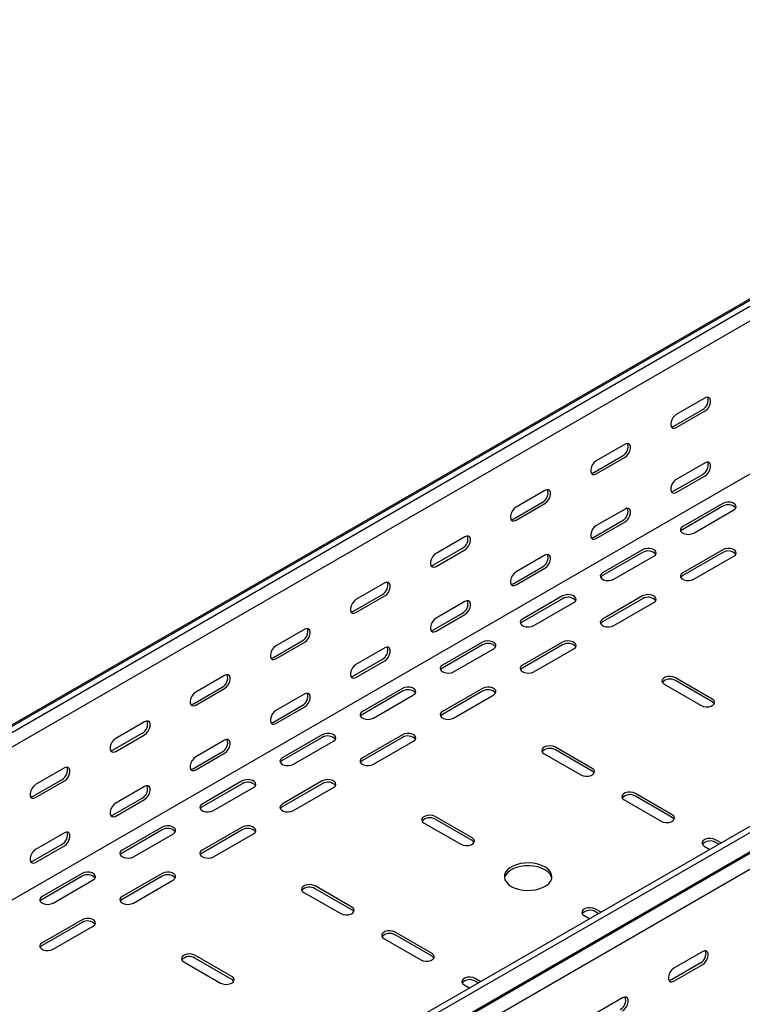
# Model space of a CAD drawing. Units: millimetres. Extents: x 109 to 3738, y 237 to 2831.
# Drawn here: x 1918 to 2237, y 641 to 1076 of the extents above; entities that cross this region are included whole.
import ezdxf

# ---------------------------------------------------------------- set-up
doc = ezdxf.new("R2010")
doc.units = ezdxf.units.MM

msp = doc.modelspace()

# ---------------------------------------------------------------- linework, layer by layer
at = {"color": 7, "linetype": 'Continuous', "lineweight": 25}
for p, q in [((1347.59, 437.02), (3468.91, 1661.63)), ((3472.86, 1663.18), (1351.54, 438.57)), ((3475.27, 1661.79), (1353.95, 437.18)), ((3475.27, 1655.43), (1353.95, 430.82)), ((3469.61, 1584.65), (1348.29, 360.04)), ((3673.97, 1547.09), (1552.65, 322.47)), ((3676.38, 1545.69), (1555.06, 321.08)), ((1559.01, 314.97), (3680.33, 1539.58)), ((1555.98, 312.55), (3677.3, 1537.16)), ((3680.68, 1531.94), (1559.36, 307.33)), ((2220.86, 908.68), (2208.13, 901.33)), ((2207.07, 896.23), (2219.8, 903.57)), ((2208.13, 895.61), (2220.86, 902.96)), ((2185.51, 888.27), (2172.78, 880.92)), ((2171.72, 875.81), (2184.45, 883.16)), ((2172.78, 875.2), (2185.51, 882.55)), ((2220.86, 880.1), (2208.13, 872.75)), ((2207.07, 867.65), (2219.8, 874.99)), ((2208.13, 867.03), (2220.86, 874.38)), ((2150.15, 867.86), (2137.42, 860.51)), ((2136.36, 855.4), (2149.09, 862.75)), ((2137.42, 854.79), (2150.15, 862.14)), ((2228.64, 862.13), (2210.96, 851.93)), ((2228.64, 860.91), (2210.96, 850.7)), ((2185.51, 859.69), (2172.78, 852.34)), ((2215.91, 849.07), (2233.59, 859.28)), ((2171.72, 847.24), (2184.45, 854.58)), ((2172.78, 846.62), (2185.51, 853.97)), ((2114.8, 847.45), (2102.07, 840.1)), ((2101.01, 834.99), (2113.74, 842.34)), ((2102.07, 834.38), (2114.8, 841.73)), ((2150.15, 839.28), (2137.42, 831.93)), ((2193.29, 841.72), (2175.61, 831.52)), ((2193.29, 840.5), (2175.61, 830.29)), ((2180.56, 828.66), (2198.23, 838.87)), ((2228.64, 841.72), (2210.96, 831.52)), ((2228.64, 840.5), (2210.96, 830.29)), ((2215.91, 828.66), (2233.59, 838.87)), ((2136.36, 826.83), (2149.09, 834.17)), ((2137.42, 826.21), (2150.15, 833.56)), ((2079.44, 827.04), (2066.71, 819.69)), ((2065.65, 814.58), (2078.38, 821.93)), ((2066.71, 813.97), (2079.44, 821.32)), ((2157.93, 821.31), (2140.25, 811.11)), ((2193.29, 821.31), (2175.61, 811.11)), ((2114.8, 818.87), (2102.07, 811.52)), ((2157.93, 820.09), (2140.25, 809.88)), ((2145.2, 808.25), (2162.88, 818.46)), ((2193.29, 820.09), (2175.61, 809.88)), ((2180.56, 808.25), (2198.23, 818.46)), ((2101.01, 806.42), (2113.74, 813.76)), ((2102.07, 805.8), (2114.8, 813.15)), ((2044.09, 806.63), (2031.36, 799.28)), ((2030.3, 794.17), (2043.02, 801.52)), ((2031.36, 793.56), (2044.09, 800.91)), ((2122.57, 800.9), (2104.9, 790.7)), ((2122.57, 799.68), (2104.9, 789.47)), ((2157.93, 800.9), (2140.25, 790.7)), ((2157.93, 799.68), (2140.25, 789.47)), ((2079.44, 798.46), (2066.71, 791.11)), ((2109.85, 787.84), (2127.52, 798.05)), ((2145.2, 787.84), (2162.88, 798.05)), ((2065.65, 786.01), (2078.38, 793.35)), ((2066.71, 785.39), (2079.44, 792.74)), ((2008.73, 786.21), (1996, 778.87)), ((2202.83, 782.33), (2219.09, 772.94)), ((2224.04, 775.8), (2207.78, 785.19)), ((2224.04, 774.57), (2207.78, 783.96)), ((1994.94, 773.76), (2007.67, 781.11)), ((1996, 773.15), (2008.73, 780.5)), ((2044.09, 778.05), (2031.36, 770.7)), ((2087.22, 780.49), (2069.54, 770.29)), ((2087.22, 779.27), (2069.54, 769.06)), ((2122.57, 780.49), (2104.9, 770.29)), ((2122.57, 779.27), (2104.9, 769.06)), ((2074.49, 767.43), (2092.17, 777.64)), ((2109.85, 767.43), (2127.52, 777.64)), ((2030.3, 765.6), (2043.02, 772.94)), ((2031.36, 764.98), (2044.09, 772.33)), ((1973.37, 765.8), (1960.65, 758.46)), ((1959.59, 753.35), (1972.31, 760.7)), ((1960.65, 752.74), (1973.37, 760.09)), ((2008.73, 757.64), (1996, 750.29)), ((2051.86, 760.08), (2034.19, 749.88)), ((2051.86, 758.86), (2034.19, 748.65)), ((2039.14, 747.02), (2056.81, 757.23)), ((2087.22, 760.08), (2069.54, 749.88)), ((2087.22, 758.86), (2069.54, 748.65)), ((2074.49, 747.02), (2092.17, 757.23)), ((1994.94, 745.18), (2007.67, 752.53)), ((1996, 744.57), (2008.73, 751.92)), ((2171.01, 745.18), (2154.75, 754.57)), ((2171.01, 743.96), (2154.75, 753.35)), ((2149.8, 751.71), (2166.06, 742.33)), ((1938.02, 745.39), (1925.29, 738.05)), ((1924.23, 732.94), (1936.96, 740.29)), ((1925.29, 732.33), (1938.02, 739.68)), ((2016.51, 739.67), (1998.83, 729.47)), ((2051.86, 739.67), (2034.19, 729.47)), ((1973.37, 737.23), (1960.65, 729.88)), ((2016.51, 738.45), (1998.83, 728.24)), ((2003.78, 726.61), (2021.46, 736.81)), ((2051.86, 738.45), (2034.19, 728.24)), ((2039.14, 726.61), (2056.81, 736.81)), ((1959.59, 724.77), (1972.31, 732.12)), ((1960.65, 724.16), (1973.37, 731.51)), ((2185.15, 731.3), (2201.42, 721.92)), ((2206.37, 724.77), (2190.1, 734.16)), ((2206.37, 723.55), (2190.1, 732.94)), ((2117.98, 714.57), (2101.71, 723.96)), ((2117.98, 713.34), (2101.71, 722.73)), ((1981.15, 719.26), (1963.48, 709.06)), ((1981.15, 718.04), (1963.48, 707.83)), ((2016.51, 719.26), (1998.83, 709.06)), ((2016.51, 718.04), (1998.83, 707.83)), ((2096.77, 721.1), (2113.03, 711.71)), ((1938.02, 716.82), (1925.29, 709.47)), ((1968.43, 706.2), (1986.1, 716.4)), ((2003.78, 706.2), (2021.46, 716.4)), ((2227.95, 712.32), (2225.46, 713.75)), ((1924.23, 704.36), (1936.96, 711.71)), ((1925.29, 703.75), (1938.02, 711.1)), ((2220.51, 710.89), (2223, 709.46)), ((2226.89, 711.7), (2225.46, 712.53)), ((1945.8, 698.85), (1928.12, 688.65)), ((1945.8, 697.63), (1928.12, 687.42)), ((1933.07, 685.79), (1950.75, 695.99)), ((1981.15, 698.85), (1963.48, 688.65)), ((1981.15, 697.63), (1963.48, 687.42)), ((1968.43, 685.79), (1986.1, 695.99)), ((2064.95, 683.95), (2048.68, 693.34)), ((2064.95, 682.73), (2048.68, 692.12)), ((2043.73, 690.48), (2060, 681.1)), ((2174.91, 681.7), (2172.43, 683.14)), ((1945.8, 678.44), (1928.12, 668.24)), ((2167.48, 680.28), (2169.96, 678.84)), ((2173.85, 681.09), (2172.43, 681.91)), ((1945.8, 677.22), (1928.12, 667.01)), ((1933.07, 665.38), (1950.75, 675.58)), ((2079.09, 670.07), (2095.35, 660.68)), ((2100.3, 663.54), (2084.04, 672.93)), ((2100.3, 662.32), (2084.04, 671.71)), ((2011.91, 653.34), (1995.65, 662.73)), ((2011.91, 652.11), (1995.65, 661.5)), ((2219.8, 664.37), (2207.07, 657.02)), ((1990.7, 659.87), (2006.96, 650.48)), ((2218.74, 659.26), (2206.01, 651.91)), ((2207.07, 651.3), (2219.8, 658.65)), ((2121.88, 651.08), (2119.39, 652.52)), ((2114.44, 649.66), (2116.93, 648.23)), ((2120.82, 650.47), (2119.39, 651.3)), ((2184.45, 643.96), (2171.72, 636.61))]:
    msp.add_line(p, q, dxfattribs=at)
at = {"color": 7, "linetype": 'Continuous', "lineweight": 25, "flags": 128}
for points in [[(2220.86, 902.96), (2221.71, 903.62), (2222.45, 904.55), (2223.01, 905.63), (2223.3, 906.73), (2223.3, 907.72), (2223.01, 908.48), (2222.45, 908.93), (2221.71, 908.99), (2220.86, 908.68)], [(2208.13, 901.33), (2207.29, 900.67), (2206.54, 899.74), (2205.99, 898.66), (2205.7, 897.56), (2205.7, 896.57), (2205.99, 895.8), (2206.54, 895.36), (2207.29, 895.3), (2208.13, 895.61)], [(2205.94, 895.89), (2206.23, 895.91), (2207.07, 896.23)], [(2185.51, 882.55), (2186.35, 883.21), (2187.1, 884.14), (2187.65, 885.22), (2187.94, 886.32), (2187.94, 887.31), (2187.65, 888.07), (2187.1, 888.52), (2186.35, 888.58), (2185.51, 888.27)], [(2172.78, 880.92), (2171.93, 880.26), (2171.19, 879.33), (2170.64, 878.25), (2170.34, 877.15), (2170.34, 876.16), (2170.64, 875.39), (2171.19, 874.95), (2171.93, 874.89), (2172.78, 875.2)], [(2220.86, 874.38), (2221.71, 875.04), (2222.45, 875.97), (2223.01, 877.05), (2223.3, 878.15), (2223.3, 879.14), (2223.01, 879.91), (2222.45, 880.35), (2221.71, 880.41), (2220.86, 880.1)], [(2170.58, 875.48), (2170.87, 875.5), (2171.72, 875.81)], [(2208.13, 872.75), (2207.29, 872.09), (2206.54, 871.16), (2205.99, 870.08), (2205.7, 868.98), (2205.7, 867.99), (2205.99, 867.23), (2206.54, 866.78), (2207.29, 866.72), (2208.13, 867.03)], [(2150.15, 862.14), (2151, 862.8), (2151.74, 863.73), (2152.29, 864.81), (2152.59, 865.91), (2152.59, 866.9), (2152.29, 867.66), (2151.74, 868.11), (2151, 868.17), (2150.15, 867.86)], [(2205.94, 867.31), (2206.23, 867.33), (2207.07, 867.65)], [(2137.42, 860.51), (2136.58, 859.85), (2135.83, 858.92), (2135.28, 857.84), (2134.99, 856.74), (2134.99, 855.75), (2135.28, 854.98), (2135.83, 854.54), (2136.58, 854.48), (2137.42, 854.79)], [(2233.59, 859.28), (2234.29, 859.85), (2234.6, 860.53), (2234.5, 861.23), (2233.98, 861.86), (2233.12, 862.36), (2232.02, 862.66), (2230.81, 862.72), (2229.64, 862.54), (2228.64, 862.13)], [(2185.51, 853.97), (2186.35, 854.63), (2187.1, 855.56), (2187.65, 856.64), (2187.94, 857.74), (2187.94, 858.73), (2187.65, 859.5), (2187.1, 859.94), (2186.35, 860), (2185.51, 859.69)], [(2135.23, 855.07), (2135.52, 855.09), (2136.36, 855.4)], [(2172.78, 852.34), (2171.93, 851.68), (2171.19, 850.75), (2170.64, 849.67), (2170.34, 848.57), (2170.34, 847.58), (2170.64, 846.82), (2171.19, 846.37), (2171.93, 846.31), (2172.78, 846.62)], [(2210.96, 851.93), (2210.27, 851.35), (2209.95, 850.68), (2210.06, 849.98), (2210.57, 849.34), (2211.43, 848.84), (2212.53, 848.55), (2213.74, 848.49), (2214.92, 848.67), (2215.91, 849.07)], [(2114.8, 841.73), (2115.64, 842.39), (2116.39, 843.32), (2116.94, 844.4), (2117.23, 845.5), (2117.23, 846.49), (2116.94, 847.25), (2116.39, 847.7), (2115.64, 847.76), (2114.8, 847.45)], [(2210.96, 850.7), (2210.27, 850.13), (2210.1, 849.89)], [(2170.58, 846.9), (2170.87, 846.92), (2171.72, 847.24)], [(2102.07, 840.1), (2101.22, 839.44), (2100.48, 838.51), (2099.93, 837.43), (2099.63, 836.33), (2099.63, 835.34), (2099.93, 834.57), (2100.48, 834.13), (2101.22, 834.07), (2102.07, 834.38)], [(2150.15, 833.56), (2151, 834.22), (2151.74, 835.15), (2152.29, 836.23), (2152.59, 837.33), (2152.59, 838.32), (2152.29, 839.09), (2151.74, 839.53), (2151, 839.59), (2150.15, 839.28)], [(2198.23, 838.87), (2198.93, 839.44), (2199.25, 840.12), (2199.14, 840.82), (2198.63, 841.45), (2197.77, 841.95), (2196.67, 842.25), (2195.45, 842.31), (2194.28, 842.13), (2193.29, 841.72)], [(2233.59, 838.87), (2234.29, 839.44), (2234.6, 840.12), (2234.5, 840.82), (2233.98, 841.45), (2233.12, 841.95), (2232.02, 842.25), (2230.81, 842.31), (2229.64, 842.13), (2228.64, 841.72)], [(2099.87, 834.66), (2100.16, 834.68), (2101.01, 834.99)], [(2137.42, 831.93), (2136.58, 831.27), (2135.83, 830.34), (2135.28, 829.26), (2134.99, 828.16), (2134.99, 827.17), (2135.28, 826.41), (2135.83, 825.96), (2136.58, 825.9), (2137.42, 826.21)], [(2175.61, 831.52), (2174.91, 830.94), (2174.6, 830.27), (2174.7, 829.57), (2175.22, 828.93), (2176.07, 828.43), (2177.18, 828.14), (2178.39, 828.08), (2179.56, 828.26), (2180.56, 828.66)], [(2175.61, 830.29), (2174.91, 829.72), (2174.75, 829.48)], [(2210.96, 831.52), (2210.27, 830.94), (2209.95, 830.27), (2210.06, 829.57), (2210.57, 828.93), (2211.43, 828.43), (2212.53, 828.14), (2213.74, 828.08), (2214.92, 828.26), (2215.91, 828.66)], [(2210.96, 830.29), (2210.27, 829.72), (2210.1, 829.48)], [(2079.44, 821.32), (2080.29, 821.98), (2081.03, 822.91), (2081.58, 823.99), (2081.88, 825.09), (2081.88, 826.08), (2081.58, 826.84), (2081.03, 827.29), (2080.29, 827.35), (2079.44, 827.04)], [(2135.23, 826.49), (2135.52, 826.51), (2136.36, 826.83)], [(2162.88, 818.46), (2163.58, 819.03), (2163.89, 819.71), (2163.79, 820.41), (2163.27, 821.04), (2162.41, 821.54), (2161.31, 821.84), (2160.1, 821.9), (2158.93, 821.72), (2157.93, 821.31)], [(2198.23, 818.46), (2198.93, 819.03), (2199.25, 819.71), (2199.14, 820.41), (2198.63, 821.04), (2197.77, 821.54), (2196.67, 821.84), (2195.45, 821.9), (2194.28, 821.72), (2193.29, 821.31)], [(2066.71, 819.69), (2065.87, 819.03), (2065.12, 818.1), (2064.57, 817.02), (2064.28, 815.92), (2064.28, 814.93), (2064.57, 814.16), (2065.12, 813.72), (2065.87, 813.66), (2066.71, 813.97)], [(2114.8, 813.15), (2115.64, 813.81), (2116.39, 814.74), (2116.94, 815.82), (2117.23, 816.92), (2117.23, 817.91), (2116.94, 818.68), (2116.39, 819.12), (2115.64, 819.18), (2114.8, 818.87)], [(2064.52, 814.25), (2064.81, 814.27), (2065.65, 814.58)], [(2102.07, 811.52), (2101.22, 810.86), (2100.48, 809.93), (2099.93, 808.85), (2099.63, 807.75), (2099.63, 806.76), (2099.93, 805.99), (2100.48, 805.55), (2101.22, 805.49), (2102.07, 805.8)], [(2140.25, 811.11), (2139.55, 810.53), (2139.24, 809.86), (2139.35, 809.16), (2139.86, 808.52), (2140.72, 808.02), (2141.82, 807.73), (2143.03, 807.67), (2144.21, 807.85), (2145.2, 808.25)], [(2140.25, 809.88), (2139.55, 809.31), (2139.39, 809.07)], [(2175.61, 811.11), (2174.91, 810.53), (2174.6, 809.86), (2174.7, 809.16), (2175.22, 808.52), (2176.07, 808.02), (2177.18, 807.73), (2178.39, 807.67), (2179.56, 807.85), (2180.56, 808.25)], [(2175.61, 809.88), (2174.91, 809.31), (2174.75, 809.07)], [(2044.09, 800.91), (2044.93, 801.57), (2045.68, 802.5), (2046.23, 803.58), (2046.52, 804.68), (2046.52, 805.67), (2046.23, 806.43), (2045.68, 806.87), (2044.93, 806.94), (2044.09, 806.63)], [(2099.87, 806.08), (2100.16, 806.1), (2101.01, 806.42)], [(2127.52, 798.05), (2128.22, 798.62), (2128.54, 799.3), (2128.43, 800), (2127.92, 800.63), (2127.06, 801.13), (2125.96, 801.43), (2124.74, 801.49), (2123.57, 801.31), (2122.57, 800.9)], [(2162.88, 798.05), (2163.58, 798.62), (2163.89, 799.3), (2163.79, 800), (2163.27, 800.63), (2162.41, 801.13), (2161.31, 801.43), (2160.1, 801.49), (2158.93, 801.31), (2157.93, 800.9)], [(2031.36, 799.28), (2030.51, 798.62), (2029.77, 797.69), (2029.21, 796.61), (2028.92, 795.51), (2028.92, 794.52), (2029.21, 793.75), (2029.77, 793.31), (2030.51, 793.25), (2031.36, 793.56)], [(2079.44, 792.74), (2080.29, 793.4), (2081.03, 794.33), (2081.58, 795.41), (2081.88, 796.51), (2081.88, 797.5), (2081.58, 798.26), (2081.03, 798.71), (2080.29, 798.77), (2079.44, 798.46)], [(2029.16, 793.84), (2029.45, 793.86), (2030.3, 794.17)], [(2066.71, 791.11), (2065.87, 790.45), (2065.12, 789.52), (2064.57, 788.44), (2064.28, 787.34), (2064.28, 786.35), (2064.57, 785.58), (2065.12, 785.14), (2065.87, 785.08), (2066.71, 785.39)], [(2104.9, 790.7), (2104.2, 790.12), (2103.88, 789.45), (2103.99, 788.75), (2104.5, 788.11), (2105.36, 787.61), (2106.47, 787.32), (2107.68, 787.26), (2108.85, 787.44), (2109.85, 787.84)], [(2104.9, 789.47), (2104.2, 788.9), (2104.04, 788.66)], [(2140.25, 790.7), (2139.55, 790.12), (2139.24, 789.45), (2139.35, 788.75), (2139.86, 788.11), (2140.72, 787.61), (2141.82, 787.32), (2143.03, 787.26), (2144.21, 787.44), (2145.2, 787.84)], [(2140.25, 789.47), (2139.55, 788.9), (2139.39, 788.66)], [(2008.73, 780.5), (2009.58, 781.16), (2010.32, 782.09), (2010.87, 783.17), (2011.17, 784.27), (2011.17, 785.26), (2010.87, 786.02), (2010.32, 786.46), (2009.58, 786.53), (2008.73, 786.21)], [(2064.52, 785.67), (2064.81, 785.69), (2065.65, 786.01)], [(2207.78, 785.19), (2206.79, 785.59), (2205.61, 785.77), (2204.4, 785.71), (2203.3, 785.41), (2202.44, 784.92), (2201.93, 784.28), (2201.82, 783.58), (2202.13, 782.9), (2202.83, 782.33)], [(1996, 778.87), (1995.16, 778.21), (1994.41, 777.28), (1993.86, 776.2), (1993.57, 775.1), (1993.57, 774.11), (1993.86, 773.34), (1994.41, 772.9), (1995.16, 772.84), (1996, 773.15)], [(2044.09, 772.33), (2044.93, 772.99), (2045.68, 773.92), (2046.23, 775), (2046.52, 776.1), (2046.52, 777.09), (2046.23, 777.85), (2045.68, 778.3), (2044.93, 778.36), (2044.09, 778.05)], [(2092.17, 777.64), (2092.87, 778.21), (2093.18, 778.89), (2093.07, 779.59), (2092.56, 780.22), (2091.7, 780.72), (2090.6, 781.02), (2089.39, 781.08), (2088.21, 780.9), (2087.22, 780.49)], [(2127.52, 777.64), (2128.22, 778.21), (2128.54, 778.89), (2128.43, 779.59), (2127.92, 780.22), (2127.06, 780.72), (2125.96, 781.02), (2124.74, 781.08), (2123.57, 780.9), (2122.57, 780.49)], [(1993.8, 773.43), (1994.1, 773.45), (1994.94, 773.76)], [(2219.09, 772.94), (2220.09, 772.54), (2221.26, 772.36), (2222.48, 772.42), (2223.58, 772.71), (2224.44, 773.21), (2224.95, 773.85), (2225.06, 774.55), (2224.74, 775.22), (2224.04, 775.8)], [(2224.9, 773.76), (2224.74, 774), (2224.04, 774.57)], [(2031.36, 770.7), (2030.51, 770.04), (2029.77, 769.11), (2029.21, 768.03), (2028.92, 766.93), (2028.92, 765.94), (2029.21, 765.17), (2029.77, 764.73), (2030.51, 764.67), (2031.36, 764.98)], [(2069.54, 770.29), (2068.84, 769.71), (2068.53, 769.04), (2068.64, 768.34), (2069.15, 767.7), (2070.01, 767.2), (2071.11, 766.91), (2072.32, 766.85), (2073.5, 767.03), (2074.49, 767.43)], [(2104.9, 770.29), (2104.2, 769.71), (2103.88, 769.04), (2103.99, 768.34), (2104.5, 767.7), (2105.36, 767.2), (2106.47, 766.91), (2107.68, 766.85), (2108.85, 767.03), (2109.85, 767.43)], [(1973.37, 760.09), (1974.22, 760.75), (1974.97, 761.68), (1975.52, 762.76), (1975.81, 763.86), (1975.81, 764.85), (1975.52, 765.61), (1974.97, 766.05), (1974.22, 766.12), (1973.37, 765.8)], [(2029.16, 765.26), (2029.45, 765.28), (2030.3, 765.6)], [(2069.54, 769.06), (2068.84, 768.49), (2068.68, 768.25)], [(2104.9, 769.06), (2104.2, 768.49), (2104.04, 768.25)], [(2056.81, 757.23), (2057.51, 757.8), (2057.83, 758.48), (2057.72, 759.18), (2057.21, 759.81), (2056.35, 760.31), (2055.24, 760.61), (2054.03, 760.67), (2052.86, 760.49), (2051.86, 760.08)], [(2092.17, 757.23), (2092.87, 757.8), (2093.18, 758.48), (2093.07, 759.18), (2092.56, 759.81), (2091.7, 760.31), (2090.6, 760.61), (2089.39, 760.67), (2088.21, 760.49), (2087.22, 760.08)], [(1960.65, 758.46), (1959.8, 757.8), (1959.06, 756.87), (1958.5, 755.79), (1958.21, 754.69), (1958.21, 753.7), (1958.5, 752.93), (1959.06, 752.49), (1959.8, 752.43), (1960.65, 752.74)], [(2008.73, 751.92), (2009.58, 752.58), (2010.32, 753.51), (2010.87, 754.59), (2011.17, 755.69), (2011.17, 756.68), (2010.87, 757.44), (2010.32, 757.89), (2009.58, 757.95), (2008.73, 757.64)], [(1958.45, 753.02), (1958.74, 753.04), (1959.59, 753.35)], [(2154.75, 754.57), (2153.75, 754.97), (2152.58, 755.16), (2151.37, 755.09), (2150.27, 754.8), (2149.41, 754.3), (2148.89, 753.67), (2148.79, 752.97), (2149.1, 752.29), (2149.8, 751.71)], [(1996, 750.29), (1995.16, 749.63), (1994.41, 748.7), (1993.86, 747.62), (1993.57, 746.52), (1993.57, 745.53), (1993.86, 744.76), (1994.41, 744.32), (1995.16, 744.26), (1996, 744.57)], [(2034.19, 749.88), (2033.49, 749.3), (2033.17, 748.62), (2033.28, 747.93), (2033.79, 747.29), (2034.65, 746.79), (2035.76, 746.5), (2036.97, 746.44), (2038.14, 746.62), (2039.14, 747.02)], [(2034.19, 748.65), (2033.49, 748.08), (2033.33, 747.84)], [(2069.54, 749.88), (2068.84, 749.3), (2068.53, 748.62), (2068.64, 747.93), (2069.15, 747.29), (2070.01, 746.79), (2071.11, 746.5), (2072.32, 746.44), (2073.5, 746.62), (2074.49, 747.02)], [(2069.54, 748.65), (2068.84, 748.08), (2068.68, 747.84)], [(1938.02, 739.68), (1938.87, 740.34), (1939.61, 741.27), (1940.16, 742.35), (1940.46, 743.45), (1940.46, 744.44), (1940.16, 745.2), (1939.61, 745.64), (1938.87, 745.71), (1938.02, 745.39)], [(1993.8, 744.85), (1994.1, 744.87), (1994.94, 745.18)], [(2166.06, 742.33), (2167.06, 741.92), (2168.23, 741.74), (2169.44, 741.8), (2170.54, 742.1), (2171.4, 742.6), (2171.92, 743.23), (2172.02, 743.93), (2171.71, 744.61), (2171.01, 745.18)], [(2171.87, 743.14), (2171.71, 743.38), (2171.01, 743.96)], [(2021.46, 736.81), (2022.16, 737.39), (2022.47, 738.07), (2022.36, 738.77), (2021.85, 739.4), (2020.99, 739.9), (2019.89, 740.2), (2018.68, 740.26), (2017.5, 740.07), (2016.51, 739.67)], [(2056.81, 736.81), (2057.51, 737.39), (2057.83, 738.07), (2057.72, 738.77), (2057.21, 739.4), (2056.35, 739.9), (2055.24, 740.2), (2054.03, 740.26), (2052.86, 740.07), (2051.86, 739.67)], [(1925.29, 738.05), (1924.45, 737.39), (1923.7, 736.46), (1923.15, 735.38), (1922.85, 734.28), (1922.85, 733.29), (1923.15, 732.52), (1923.7, 732.08), (1924.45, 732.01), (1925.29, 732.33)], [(1973.37, 731.51), (1974.22, 732.17), (1974.97, 733.1), (1975.52, 734.18), (1975.81, 735.28), (1975.81, 736.27), (1975.52, 737.03), (1974.97, 737.48), (1974.22, 737.54), (1973.37, 737.23)], [(2190.1, 734.16), (2189.11, 734.56), (2187.93, 734.75), (2186.72, 734.68), (2185.62, 734.39), (2184.76, 733.89), (2184.25, 733.26), (2184.14, 732.56), (2184.46, 731.88), (2185.15, 731.3)], [(1923.09, 732.61), (1923.38, 732.63), (1924.23, 732.94)], [(1960.65, 729.88), (1959.8, 729.22), (1959.06, 728.29), (1958.5, 727.21), (1958.21, 726.11), (1958.21, 725.12), (1958.5, 724.35), (1959.06, 723.91), (1959.8, 723.85), (1960.65, 724.16)], [(1998.83, 729.47), (1998.13, 728.89), (1997.82, 728.21), (1997.92, 727.52), (1998.44, 726.88), (1999.3, 726.38), (2000.4, 726.09), (2001.61, 726.03), (2002.78, 726.21), (2003.78, 726.61)], [(1998.83, 728.24), (1998.13, 727.67), (1997.97, 727.43)], [(2034.19, 729.47), (2033.49, 728.89), (2033.17, 728.21), (2033.28, 727.52), (2033.79, 726.88), (2034.65, 726.38), (2035.76, 726.09), (2036.97, 726.03), (2038.14, 726.21), (2039.14, 726.61)], [(2034.19, 728.24), (2033.49, 727.67), (2033.33, 727.43)], [(1958.45, 724.44), (1958.74, 724.46), (1959.59, 724.77)], [(2101.71, 723.96), (2100.72, 724.36), (2099.54, 724.54), (2098.33, 724.48), (2097.23, 724.18), (2096.37, 723.69), (2095.86, 723.05), (2095.75, 722.35), (2096.07, 721.67), (2096.77, 721.1)], [(2201.42, 721.92), (2202.41, 721.51), (2203.59, 721.33), (2204.8, 721.39), (2205.9, 721.69), (2206.76, 722.19), (2207.27, 722.82), (2207.38, 723.52), (2207.06, 724.2), (2206.37, 724.77)], [(2207.23, 722.73), (2207.06, 722.97), (2206.37, 723.55)], [(1938.02, 711.1), (1938.87, 711.76), (1939.61, 712.69), (1940.16, 713.77), (1940.46, 714.87), (1940.46, 715.86), (1940.16, 716.62), (1939.61, 717.07), (1938.87, 717.13), (1938.02, 716.82)], [(1986.1, 716.4), (1986.8, 716.98), (1987.11, 717.66), (1987.01, 718.36), (1986.5, 718.99), (1985.64, 719.49), (1984.53, 719.79), (1983.32, 719.85), (1982.15, 719.66), (1981.15, 719.26)], [(2021.46, 716.4), (2022.16, 716.98), (2022.47, 717.66), (2022.36, 718.36), (2021.85, 718.99), (2020.99, 719.49), (2019.89, 719.79), (2018.68, 719.85), (2017.5, 719.66), (2016.51, 719.26)], [(2113.03, 711.71), (2114.02, 711.31), (2115.2, 711.13), (2116.41, 711.19), (2117.51, 711.48), (2118.37, 711.98), (2118.88, 712.62), (2118.99, 713.32), (2118.68, 713.99), (2117.98, 714.57)], [(2118.84, 712.53), (2118.68, 712.77), (2117.98, 713.34)], [(2225.46, 713.75), (2224.46, 714.15), (2223.29, 714.34), (2222.08, 714.27), (2220.98, 713.98), (2220.12, 713.48), (2219.6, 712.85), (2219.5, 712.15), (2219.81, 711.47), (2220.51, 710.89)], [(1925.29, 709.47), (1924.45, 708.81), (1923.7, 707.88), (1923.15, 706.8), (1922.85, 705.7), (1922.85, 704.71), (1923.15, 703.94), (1923.7, 703.5), (1924.45, 703.44), (1925.29, 703.75)], [(1963.48, 709.06), (1962.78, 708.48), (1962.46, 707.8), (1962.57, 707.11), (1963.08, 706.47), (1963.94, 705.97), (1965.04, 705.68), (1966.26, 705.62), (1967.43, 705.8), (1968.43, 706.2)], [(1998.83, 709.06), (1998.13, 708.48), (1997.82, 707.8), (1997.92, 707.11), (1998.44, 706.47), (1999.3, 705.97), (2000.4, 705.68), (2001.61, 705.62), (2002.78, 705.8), (2003.78, 706.2)], [(1923.09, 704.03), (1923.38, 704.05), (1924.23, 704.36)], [(1963.48, 707.83), (1962.78, 707.26), (1962.61, 707.02)], [(1998.83, 707.83), (1998.13, 707.26), (1997.97, 707.02)], [(2135.3, 693.14), (2136.79, 692.42), (2138.49, 691.88), (2140.32, 691.52), (2142.24, 691.37), (2144.18, 691.42), (2146.06, 691.68), (2147.84, 692.13), (2149.43, 692.76), (2150.81, 693.55), (2151.9, 694.47), (2152.68, 695.5), (2153.13, 696.59), (2153.22, 697.7), (2152.95, 698.81), (2152.33, 699.87), (2151.39, 700.85), (2150.15, 701.71), (2148.66, 702.42), (2146.97, 702.97), (2145.13, 703.32), (2143.21, 703.48), (2141.28, 703.43), (2139.39, 703.17), (2137.62, 702.72), (2136.02, 702.09), (2134.65, 701.3), (2133.55, 700.37), (2132.77, 699.35), (2132.33, 698.26), (2132.24, 697.14), (2132.51, 696.04), (2133.12, 694.97), (2134.06, 694), (2135.3, 693.14)], [(2153.17, 696.81), (2152.95, 697.59), (2152.33, 698.65), (2151.39, 699.62), (2150.15, 700.48), (2148.66, 701.2), (2146.97, 701.74), (2145.13, 702.1), (2143.21, 702.25), (2141.28, 702.2), (2139.39, 701.95), (2137.62, 701.49), (2136.02, 700.86), (2134.65, 700.07), (2133.55, 699.15), (2132.77, 698.12), (2132.33, 697.04), (2132.28, 696.81)], [(1950.75, 695.99), (1951.44, 696.57), (1951.76, 697.25), (1951.65, 697.95), (1951.14, 698.58), (1950.28, 699.08), (1949.18, 699.37), (1947.97, 699.44), (1946.79, 699.25), (1945.8, 698.85)], [(1986.1, 695.99), (1986.8, 696.57), (1987.11, 697.25), (1987.01, 697.95), (1986.5, 698.58), (1985.64, 699.08), (1984.53, 699.37), (1983.32, 699.44), (1982.15, 699.25), (1981.15, 698.85)], [(2048.68, 693.34), (2047.69, 693.74), (2046.51, 693.93), (2045.3, 693.86), (2044.2, 693.57), (2043.34, 693.07), (2042.83, 692.44), (2042.72, 691.74), (2043.03, 691.06), (2043.73, 690.48)], [(1928.12, 688.65), (1927.42, 688.07), (1927.11, 687.39), (1927.21, 686.7), (1927.73, 686.06), (1928.59, 685.56), (1929.69, 685.27), (1930.9, 685.21), (1932.07, 685.39), (1933.07, 685.79)], [(1928.12, 687.42), (1927.42, 686.85), (1927.26, 686.61)], [(1963.48, 688.65), (1962.78, 688.07), (1962.46, 687.39), (1962.57, 686.7), (1963.08, 686.06), (1963.94, 685.56), (1965.04, 685.27), (1966.26, 685.21), (1967.43, 685.39), (1968.43, 685.79)], [(1963.48, 687.42), (1962.78, 686.85), (1962.61, 686.61)], [(2060, 681.1), (2060.99, 680.69), (2062.17, 680.51), (2063.38, 680.57), (2064.48, 680.87), (2065.34, 681.36), (2065.85, 682), (2065.96, 682.7), (2065.64, 683.38), (2064.95, 683.95)], [(2065.81, 681.91), (2065.64, 682.15), (2064.95, 682.73)], [(2172.43, 683.14), (2171.43, 683.54), (2170.26, 683.72), (2169.04, 683.66), (2167.94, 683.36), (2167.08, 682.87), (2166.57, 682.23), (2166.46, 681.53), (2166.78, 680.85), (2167.48, 680.28)], [(1950.75, 675.58), (1951.44, 676.16), (1951.76, 676.84), (1951.65, 677.54), (1951.14, 678.17), (1950.28, 678.67), (1949.18, 678.96), (1947.97, 679.03), (1946.79, 678.84), (1945.8, 678.44)], [(2084.04, 672.93), (2083.04, 673.33), (2081.87, 673.52), (2080.66, 673.45), (2079.55, 673.16), (2078.7, 672.66), (2078.18, 672.03), (2078.08, 671.33), (2078.39, 670.65), (2079.09, 670.07)], [(1928.12, 668.24), (1927.42, 667.66), (1927.11, 666.98), (1927.21, 666.29), (1927.73, 665.65), (1928.59, 665.15), (1929.69, 664.86), (1930.9, 664.8), (1932.07, 664.98), (1933.07, 665.38)], [(1928.12, 667.01), (1927.42, 666.44), (1927.26, 666.2)], [(1995.65, 662.73), (1994.65, 663.13), (1993.48, 663.31), (1992.27, 663.25), (1991.17, 662.95), (1990.31, 662.46), (1989.79, 661.82), (1989.69, 661.12), (1990, 660.44), (1990.7, 659.87)], [(2095.35, 660.68), (2096.35, 660.28), (2097.52, 660.1), (2098.73, 660.16), (2099.83, 660.46), (2100.69, 660.95), (2101.21, 661.59), (2101.31, 662.29), (2101, 662.97), (2100.3, 663.54)], [(2101.16, 661.5), (2101, 661.74), (2100.3, 662.32)], [(2219.8, 658.65), (2220.65, 659.31), (2221.39, 660.24), (2221.94, 661.32), (2222.24, 662.42), (2222.24, 663.41), (2221.94, 664.17), (2221.39, 664.62), (2220.65, 664.68), (2219.8, 664.37)], [(2207.07, 657.02), (2206.23, 656.36), (2205.48, 655.43), (2204.93, 654.35), (2204.64, 653.25), (2204.64, 652.26), (2204.93, 651.49), (2205.48, 651.05), (2206.23, 650.99), (2207.07, 651.3)], [(2006.96, 650.48), (2007.96, 650.08), (2009.13, 649.9), (2010.34, 649.96), (2011.44, 650.25), (2012.3, 650.75), (2012.82, 651.39), (2012.92, 652.08), (2012.61, 652.76), (2011.91, 653.34)], [(2012.77, 651.3), (2012.61, 651.54), (2011.91, 652.11)], [(2119.39, 652.52), (2118.4, 652.92), (2117.22, 653.1), (2116.01, 653.04), (2114.91, 652.75), (2114.05, 652.25), (2113.54, 651.62), (2113.43, 650.92), (2113.75, 650.24), (2114.44, 649.66)], [(2206.01, 651.91), (2205.17, 651.6), (2204.88, 651.58)], [(2184.45, 638.24), (2185.29, 638.9), (2186.04, 639.83), (2186.59, 640.91), (2186.88, 642.01), (2186.88, 643), (2186.59, 643.76), (2186.04, 644.21), (2185.29, 644.27), (2184.45, 643.96)]]:
    msp.add_lwpolyline(points, dxfattribs=at)
at = {"color": 7, "linetype": 'Continuous', "lineweight": 25}
for centre, start, end in [((2217.63, 907.61), 298.2645, 17.7382), ((2182.27, 887.2), 298.2645, 17.7382), ((2217.63, 879.04), 298.2645, 17.7382), ((2146.92, 866.79), 298.2645, 17.7382), ((2231.05, 857.01), 42.2738, 121.7313), ((2182.27, 858.63), 298.2645, 17.7382), ((2111.56, 846.38), 298.2645, 17.7382), ((2146.92, 838.22), 298.2645, 17.7382), ((2195.7, 836.59), 42.2738, 121.7313), ((2231.05, 836.59), 42.2738, 121.7313), ((2076.21, 825.97), 298.2645, 17.7382), ((2111.56, 817.81), 298.2645, 17.7382), ((2160.34, 816.18), 42.2738, 121.7313), ((2195.7, 816.18), 42.2738, 121.7313), ((2040.85, 805.56), 298.2645, 17.7382), ((2124.99, 795.77), 42.2738, 121.7313), ((2160.34, 795.77), 42.2738, 121.7313), ((2076.21, 797.4), 298.2645, 17.7382), ((2005.5, 785.15), 298.2645, 17.7382), ((2205.37, 780.06), 58.2687, 137.7262), ((2040.85, 776.98), 298.2645, 17.7382), ((2089.63, 775.36), 42.2738, 121.7313), ((2124.99, 775.36), 42.2738, 121.7313), ((1970.14, 764.74), 298.2645, 17.7382), ((2005.5, 756.57), 298.2645, 17.7382), ((2054.28, 754.95), 42.2738, 121.7313), ((2089.63, 754.95), 42.2738, 121.7313), ((2152.33, 749.44), 58.2687, 137.7262), ((1934.79, 744.33), 298.2645, 17.7382), ((2018.92, 734.54), 42.2738, 121.7313), ((2054.28, 734.54), 42.2738, 121.7313), ((1970.14, 736.16), 298.2645, 17.7382), ((2187.69, 729.03), 58.2687, 137.7262), ((2099.3, 718.83), 58.2687, 137.7262), ((1934.79, 715.75), 298.2645, 17.7382), ((1983.57, 714.13), 42.2738, 121.7313), ((2018.92, 714.13), 42.2738, 121.7313), ((2223.04, 708.62), 58.2687, 137.7262), ((1948.21, 693.72), 42.2738, 121.7313), ((1983.57, 693.72), 42.2738, 121.7313), ((2046.27, 688.21), 58.2687, 137.7262), ((2170.01, 678.01), 58.2687, 137.7262), ((1948.21, 673.31), 42.2738, 121.7313), ((2081.62, 667.8), 58.2687, 137.7262), ((1993.23, 657.6), 58.2687, 137.7262), ((2216.57, 663.3), 298.2645, 17.7382), ((2116.98, 647.39), 58.2687, 137.7262), ((2181.21, 642.89), 298.2645, 17.7382)]:
    msp.add_arc(centre, 4.59, start, end, dxfattribs=at)

doc.saveas('drawing.dxf')
